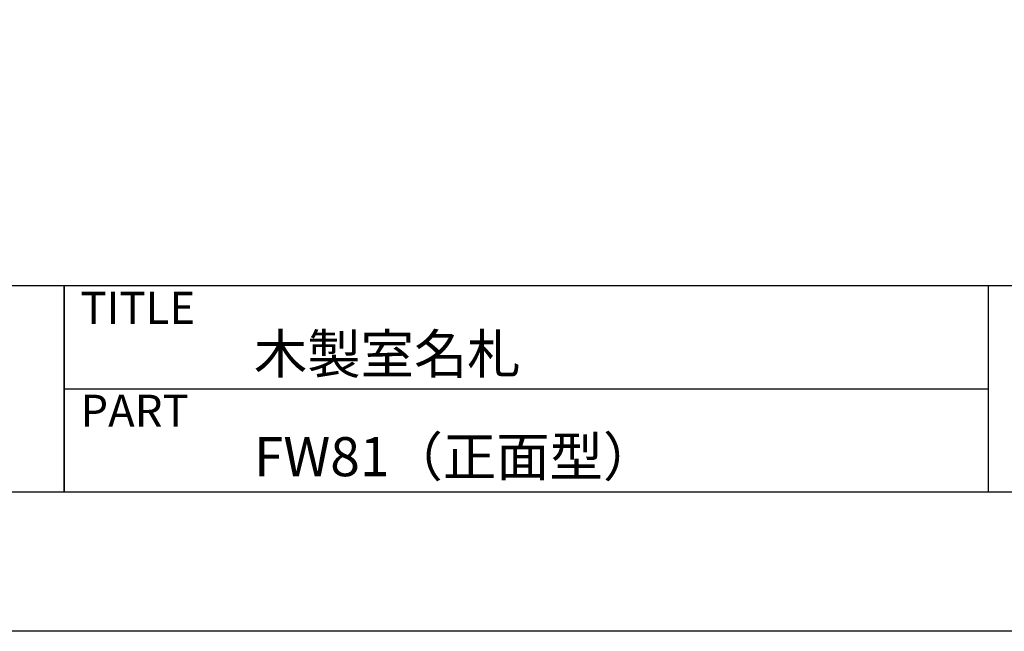
# Model space of a CAD drawing. Units: millimetres. Extents: x 1674 to 1971, y 1556 to 1766.
# Drawn here: x 1818 to 1878, y 1556 to 1594 of the extents above; entities that cross this region are included whole.
import ezdxf

# ---------------------------------------------------------------- set-up
doc = ezdxf.new("R2010")
doc.units = ezdxf.units.MM
doc.layers.add('枠ライン', color=9, linetype='Continuous')
doc.layers.add('枠文字', color=4, linetype='Continuous')
doc.styles.add('角ゴ', font='txt.shx', dxfattribs={"bigfont": 'extfont.shx'})

msp = doc.modelspace()

# ---------------------------------------------------------------- linework, layer by layer
at = {"layer": '枠ライン'}
for p, q in [((1962.786, 1577.548), (1682.562, 1577.548)), ((1820.383, 1577.548), (1820.383, 1564.867)), ((1820.383, 1564.867), (1820.383, 1577.548)), ((1820.383, 1572.367), (1820.383, 1577.548)), ((1877.067, 1577.548), (1877.067, 1564.867)), ((1877.067, 1571.207), (1820.383, 1571.207))]:
    msp.add_line(p, q, dxfattribs=at)
at = {"layer": '枠ライン', "ltscale": 0.3}
for points in [[(1674.174, 1766.328), (1971.174, 1766.328), (1971.174, 1556.328), (1674.174, 1556.328)], [(1682.562, 1756.683), (1962.786, 1756.683), (1962.786, 1564.866), (1682.562, 1564.866)]]:
    msp.add_lwpolyline(points, close=True, dxfattribs=at)

# ---------------------------------------------------------------- texts
at = {"layer": '枠文字', "style": '角ゴ'}
for s, height, p in [('TITLE', 1.9679, (1821.384, 1575.211)), ('木製室名札', 2.4, (1832.028, 1572.159)), ('PART ', 1.9679, (1821.384, 1568.893)), ('FW81（正面型）', 2.4, (1832.028, 1565.854))]:
    msp.add_text(s, height=height, dxfattribs=at).set_placement(p)

doc.saveas('drawing.dxf')
